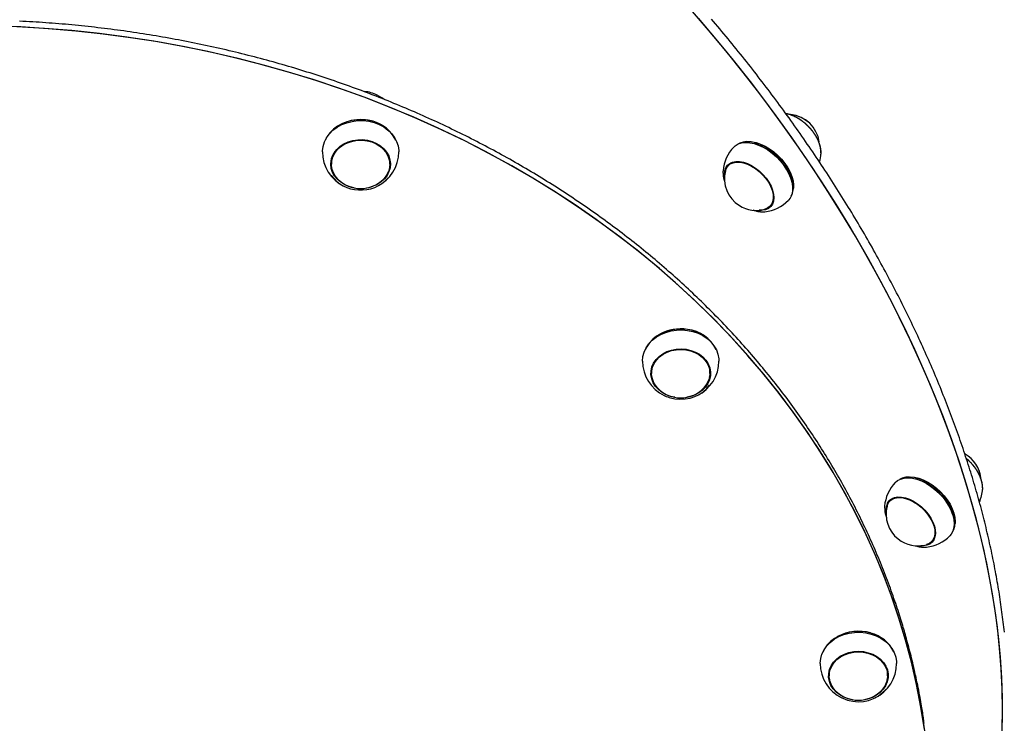
# Model space of a CAD drawing. Extents: x -5396 to 3723, y -2574 to 1923.
# Drawn here: x -4423 to -3985, y -392 to -79 of the extents above; entities that cross this region are included whole.
import ezdxf

# ---------------------------------------------------------------- set-up
doc = ezdxf.new("R2010")
doc.units = 0

msp = doc.modelspace()

# ---------------------------------------------------------------- linework, layer by layer
at = {"color": 7, "linetype": 'Continuous'}
for p, q in [((-4280.88, -125.55), (-4281.04, -125.64)), ((-4262.09, -125.64), (-4262.25, -125.55)), ((-4099.96, -133), (-4100.38, -133.05)), ((-4095.76, -133.98), (-4095.94, -133.93)), ((-4066.41, -138.07), (-4066.43, -138.49)), ((-4284.56, -141.54), (-4284.49, -140.41)), ((-4284.56, -141.54), (-4284.56, -142.97)), ((-4258.56, -142.97), (-4258.56, -141.54)), ((-4106.57, -142.44), (-4107.74, -143.64)), ((-4107.44, -143.16), (-4107.58, -143.48)), ((-4079.71, -149.73), (-4079.77, -149.55)), ((-4078.71, -154.14), (-4078.67, -153.72)), ((-4089.11, -161.78), (-4087.94, -160.58)), ((-4092.37, -164.22), (-4091.43, -164.17)), ((-4138.22, -218.74), (-4138.38, -218.83)), ((-4119.43, -218.83), (-4119.59, -218.74)), ((-4141.91, -234.73), (-4141.91, -236.17)), ((-4115.91, -236.17), (-4115.91, -234.73)), ((-4027.95, -282.36), (-4028.37, -282.41)), ((-4023.75, -283.34), (-4023.93, -283.29)), ((-3994.39, -287.05), (-3994.42, -287.86)), ((-4035.76, -293.04), (-4035.58, -292.68)), ((-4034.56, -291.8), (-4035.73, -293.01)), ((-4035.58, -292.68), (-4035.32, -292.26)), ((-4007.7, -299.09), (-4007.76, -298.91)), ((-4006.7, -303.5), (-4006.66, -303.09)), ((-4017.1, -311.14), (-4015.93, -309.94)), ((-4016.92, -310.99), (-4016.47, -310.75)), ((-4019.73, -313.56), (-4019.42, -313.54)), ((-4059.05, -353.4), (-4059.21, -353.5)), ((-4040.26, -353.5), (-4040.42, -353.4)), ((-4062.74, -369.4), (-4062.74, -370.83)), ((-4036.74, -370.83), (-4036.74, -369.4))]:
    msp.add_line(p, q, dxfattribs=at)
for points in [[(-3985.69, -394.65), (-3985.53, -385.83), (-3985.65, -376.88), (-3986.08, -367.79), (-3986.79, -358.58), (-3987.79, -349.26), (-3989.09, -339.83), (-3990.67, -330.3), (-3992.54, -320.68), (-3994.7, -310.97), (-3997.14, -301.19), (-3999.87, -291.35), (-4002.87, -281.44), (-4006.16, -271.48), (-4009.72, -261.47), (-4013.55, -251.44), (-4017.65, -241.37), (-4022.02, -231.28), (-4026.64, -221.19), (-4031.53, -211.09), (-4036.67, -200.99), (-4042.07, -190.91), (-4047.7, -180.86), (-4053.58, -170.83), (-4059.7, -160.84), (-4066.05, -150.9), (-4072.62, -141.01), (-4079.42, -131.19), (-4086.43, -121.43), (-4093.65, -111.76), (-4101.07, -102.17), (-4108.7, -92.67), (-4116.51, -83.28), (-4124.51, -74)], [(-3985.85, -398.39), (-3985.56, -389.63), (-3985.56, -380.73), (-3985.86, -371.7), (-3986.45, -362.54), (-3987.33, -353.27), (-3988.5, -343.88), (-3989.96, -334.4), (-3991.71, -324.81), (-3993.74, -315.14), (-3996.06, -305.39), (-3998.67, -295.57), (-4001.55, -285.69), (-4004.72, -275.75), (-4008.16, -265.77), (-4011.87, -255.74), (-4015.86, -245.69), (-4020.11, -235.61), (-4024.63, -225.51), (-4029.41, -215.42), (-4034.44, -205.32), (-4039.72, -195.23), (-4045.26, -185.16), (-4051.03, -175.12), (-4057.05, -165.12), (-4063.3, -155.15), (-4069.78, -145.24), (-4076.48, -135.39), (-4083.4, -125.6), (-4090.53, -115.89), (-4097.87, -106.27), (-4105.41, -96.73), (-4113.14, -87.29), (-4121.06, -77.96)], [(-3984.68, -351.41), (-3984.8, -350.3), (-3984.92, -349.19), (-3985.05, -348.07), (-3985.18, -346.96), (-3985.31, -345.85), (-3985.45, -344.73), (-3985.59, -343.61), (-3985.74, -342.49), (-3985.89, -341.37), (-3986.05, -340.25), (-3986.21, -339.12), (-3986.37, -338), (-3986.54, -336.87), (-3986.71, -335.74), (-3986.88, -334.61), (-3987.06, -333.48), (-3987.24, -332.35), (-3987.43, -331.22), (-3987.62, -330.08), (-3987.82, -328.95), (-3988.02, -327.81), (-3988.22, -326.67), (-3988.43, -325.53), (-3988.64, -324.39), (-3988.86, -323.25), (-3989.08, -322.1), (-3989.3, -320.96), (-3989.53, -319.81), (-3989.76, -318.67), (-3990, -317.52), (-3990.24, -316.37), (-3990.48, -315.22), (-3990.73, -314.07), (-3990.98, -312.92), (-3991.24, -311.76), (-3991.5, -310.61), (-3991.76, -309.45), (-3992.03, -308.29), (-3992.3, -307.14), (-3992.58, -305.98), (-3992.86, -304.82), (-3993.14, -303.66), (-3993.43, -302.49), (-3993.72, -301.33), (-3994.02, -300.17), (-3994.32, -299), (-3994.62, -297.84), (-3994.93, -296.67), (-3995.24, -295.5), (-3995.56, -294.33), (-3995.88, -293.16), (-3996.2, -291.99), (-3996.53, -290.82), (-3996.86, -289.65), (-3997.2, -288.48), (-3997.54, -287.3), (-3997.88, -286.13), (-3998.23, -284.95), (-3998.58, -283.78), (-3998.94, -282.6), (-3999.3, -281.42), (-3999.66, -280.25), (-4000.03, -279.07), (-4000.4, -277.89), (-4000.78, -276.71), (-4001.16, -275.53), (-4001.54, -274.34), (-4001.93, -273.16), (-4002.32, -271.98), (-4002.71, -270.8), (-4003.11, -269.61), (-4003.51, -268.43), (-4003.92, -267.24), (-4004.33, -266.06), (-4004.74, -264.87), (-4005.16, -263.68), (-4005.58, -262.49), (-4006.01, -261.31), (-4006.44, -260.12), (-4006.87, -258.93), (-4007.31, -257.74), (-4007.75, -256.55), (-4008.19, -255.36), (-4008.64, -254.17), (-4009.09, -252.98), (-4009.55, -251.78), (-4010.01, -250.59), (-4010.47, -249.4), (-4010.94, -248.21), (-4011.41, -247.01), (-4011.89, -245.82), (-4012.37, -244.63), (-4012.85, -243.43), (-4013.34, -242.24), (-4013.83, -241.04), (-4014.32, -239.85), (-4014.82, -238.65), (-4015.32, -237.46), (-4015.82, -236.26), (-4016.33, -235.07), (-4016.85, -233.87), (-4017.36, -232.67), (-4017.88, -231.48), (-4018.41, -230.28), (-4018.93, -229.08), (-4019.46, -227.89), (-4020, -226.69), (-4020.54, -225.49), (-4021.08, -224.29), (-4021.63, -223.1), (-4022.18, -221.9), (-4022.73, -220.7), (-4023.29, -219.5), (-4023.85, -218.31), (-4024.41, -217.11), (-4024.98, -215.91), (-4025.55, -214.71), (-4026.12, -213.52), (-4026.7, -212.32), (-4027.28, -211.12), (-4027.87, -209.92), (-4028.46, -208.73), (-4029.05, -207.53), (-4029.65, -206.33), (-4030.25, -205.14), (-4030.85, -203.94), (-4031.46, -202.74), (-4032.07, -201.55), (-4032.68, -200.35), (-4033.3, -199.15), (-4033.92, -197.96), (-4034.55, -196.76), (-4035.18, -195.57), (-4035.81, -194.37), (-4036.44, -193.18), (-4037.08, -191.98), (-4037.72, -190.79), (-4038.37, -189.59), (-4039.02, -188.4), (-4039.67, -187.2), (-4040.33, -186.01), (-4040.99, -184.82), (-4041.65, -183.63), (-4042.32, -182.43), (-4042.99, -181.24), (-4043.66, -180.05), (-4044.34, -178.86), (-4045.02, -177.67), (-4045.7, -176.48), (-4046.39, -175.29), (-4047.08, -174.1), (-4047.77, -172.91), (-4048.47, -171.72), (-4049.17, -170.54), (-4049.87, -169.35), (-4050.58, -168.16), (-4051.29, -166.98), (-4052, -165.79), (-4052.72, -164.61), (-4053.44, -163.42), (-4054.16, -162.24), (-4054.89, -161.06), (-4055.62, -159.87), (-4056.35, -158.69), (-4057.09, -157.51), (-4057.83, -156.33), (-4058.57, -155.15), (-4059.32, -153.97), (-4060.06, -152.79), (-4060.82, -151.62), (-4061.57, -150.44), (-4062.33, -149.26), (-4063.09, -148.09), (-4063.86, -146.91), (-4064.63, -145.74), (-4065.4, -144.57), (-4066.17, -143.39), (-4066.95, -142.22), (-4067.73, -141.05), (-4068.52, -139.88), (-4069.31, -138.71), (-4070.1, -137.55), (-4070.89, -136.38), (-4071.69, -135.21), (-4072.49, -134.05), (-4073.29, -132.88), (-4074.09, -131.72), (-4074.9, -130.56), (-4075.71, -129.4), (-4076.53, -128.24), (-4077.35, -127.08), (-4078.17, -125.92), (-4078.99, -124.76), (-4079.82, -123.61), (-4080.65, -122.45), (-4081.48, -121.3), (-4082.32, -120.15), (-4083.16, -118.99), (-4084, -117.84), (-4084.84, -116.69), (-4085.69, -115.55), (-4086.54, -114.4), (-4087.4, -113.25), (-4088.25, -112.11), (-4089.11, -110.96), (-4089.97, -109.82), (-4090.84, -108.68), (-4091.71, -107.54), (-4092.58, -106.4), (-4093.45, -105.26), (-4094.33, -104.13), (-4095.21, -102.99), (-4096.09, -101.86), (-4096.98, -100.73), (-4097.86, -99.59), (-4098.75, -98.46), (-4099.65, -97.34), (-4100.54, -96.21), (-4101.44, -95.08), (-4102.34, -93.96), (-4103.25, -92.84), (-4104.15, -91.71), (-4105.06, -90.59), (-4105.98, -89.48), (-4106.89, -88.36), (-4107.81, -87.24), (-4108.73, -86.13), (-4109.65, -85.02), (-4110.58, -83.9), (-4111.51, -82.79), (-4112.44, -81.69), (-4113.37, -80.58), (-4114.31, -79.47), (-4115.25, -78.37)], [(-4028.29, -356.38), (-4031.2, -346.56), (-4034.46, -336.82), (-4038.06, -327.15), (-4041.99, -317.57), (-4046.25, -308.09), (-4050.85, -298.71), (-4055.77, -289.44), (-4061.01, -280.29), (-4066.56, -271.26), (-4072.43, -262.37), (-4078.61, -253.63), (-4085.08, -245.03), (-4091.86, -236.58), (-4098.93, -228.3), (-4106.28, -220.18), (-4113.91, -212.24), (-4121.82, -204.48), (-4129.99, -196.91), (-4138.43, -189.54), (-4147.12, -182.36), (-4156.05, -175.39), (-4165.23, -168.64), (-4174.63, -162.1), (-4184.26, -155.78), (-4194.11, -149.69), (-4204.16, -143.83), (-4214.42, -138.21), (-4224.87, -132.84), (-4235.49, -127.71), (-4246.3, -122.83), (-4257.27, -118.2), (-4268.4, -113.84), (-4279.67, -109.73), (-4291.08, -105.89), (-4302.62, -102.32), (-4314.29, -99.02), (-4326.06, -96), (-4337.93, -93.25), (-4349.89, -90.78), (-4361.94, -88.59), (-4374.05, -86.69), (-4386.23, -85.06), (-4398.46, -83.73), (-4410.73, -82.68), (-4423.03, -81.92), (-4435.36, -81.44)], [(-4020.27, -394.79), (-4021.85, -384.77), (-4023.78, -374.78), (-4026.06, -364.85), (-4028.68, -354.98), (-4031.65, -345.17), (-4034.96, -335.43), (-4038.6, -325.77), (-4042.58, -316.21), (-4046.89, -306.74), (-4051.53, -297.37), (-4056.5, -288.12), (-4061.78, -278.99), (-4067.38, -269.99), (-4073.29, -261.12), (-4079.51, -252.39), (-4086.03, -243.81), (-4092.85, -235.39), (-4099.96, -227.13), (-4107.35, -219.04), (-4115.03, -211.12), (-4122.97, -203.39), (-4131.18, -195.85), (-4139.66, -188.5), (-4148.38, -181.35), (-4157.35, -174.41), (-4166.56, -167.69), (-4175.99, -161.18), (-4185.66, -154.89), (-4195.53, -148.84), (-4205.62, -143.01), (-4215.9, -137.43), (-4226.37, -132.09), (-4237.03, -126.99), (-4247.86, -122.15), (-4258.85, -117.56), (-4270, -113.23), (-4281.29, -109.17), (-4292.72, -105.37), (-4304.28, -101.83), (-4315.96, -98.57), (-4327.75, -95.59), (-4339.63, -92.88), (-4351.61, -90.45), (-4363.67, -88.3), (-4375.79, -86.44), (-4387.98, -84.86), (-4400.21, -83.56), (-4412.49, -82.55), (-4424.79, -81.83)], [(-4028.33, -354.2), (-4028.56, -353.4), (-4028.79, -352.6), (-4029.02, -351.79), (-4029.26, -350.97), (-4029.5, -350.14), (-4029.75, -349.29), (-4030, -348.43), (-4030.26, -347.56), (-4030.54, -346.65), (-4030.82, -345.73), (-4031.12, -344.79), (-4031.42, -343.82), (-4031.74, -342.83), (-4032.07, -341.82), (-4032.4, -340.78), (-4032.75, -339.73), (-4033.12, -338.65), (-4033.49, -337.56), (-4033.87, -336.45), (-4034.26, -335.32), (-4034.66, -334.19), (-4035.07, -333.05), (-4035.48, -331.9), (-4035.9, -330.75), (-4036.33, -329.61), (-4036.76, -328.46), (-4037.19, -327.32), (-4037.63, -326.17), (-4038.07, -325.03), (-4038.52, -323.89), (-4038.98, -322.75), (-4039.43, -321.61), (-4039.9, -320.47), (-4040.36, -319.34), (-4040.83, -318.2), (-4041.31, -317.07), (-4041.79, -315.94), (-4042.28, -314.81), (-4042.77, -313.68), (-4043.26, -312.55), (-4043.76, -311.42), (-4044.27, -310.3), (-4044.77, -309.17), (-4045.29, -308.05), (-4045.81, -306.93), (-4046.33, -305.81), (-4046.86, -304.69), (-4047.39, -303.58), (-4047.92, -302.46), (-4048.46, -301.35), (-4049.01, -300.23), (-4049.56, -299.12), (-4050.12, -298.02), (-4050.67, -296.91), (-4051.24, -295.8), (-4051.81, -294.7), (-4052.38, -293.59), (-4052.96, -292.49), (-4053.54, -291.39), (-4054.13, -290.3), (-4054.72, -289.2), (-4055.31, -288.1), (-4055.91, -287.01), (-4056.52, -285.92), (-4057.13, -284.83), (-4057.74, -283.74), (-4058.36, -282.66), (-4058.98, -281.57), (-4059.61, -280.49), (-4060.24, -279.41), (-4060.88, -278.33), (-4061.52, -277.25), (-4062.16, -276.17), (-4062.81, -275.1), (-4063.47, -274.03), (-4064.12, -272.96), (-4064.79, -271.89), (-4065.45, -270.82), (-4066.12, -269.76), (-4066.8, -268.69), (-4067.48, -267.63), (-4068.16, -266.57), (-4068.85, -265.52), (-4069.55, -264.46), (-4070.24, -263.41), (-4070.95, -262.35), (-4071.65, -261.31), (-4072.36, -260.26), (-4073.08, -259.21), (-4073.8, -258.17), (-4074.52, -257.13), (-4075.25, -256.09), (-4075.98, -255.05), (-4076.72, -254.01), (-4077.46, -252.98), (-4078.2, -251.95), (-4078.95, -250.92), (-4079.7, -249.89), (-4080.46, -248.87), (-4081.22, -247.84), (-4081.99, -246.82), (-4082.76, -245.8), (-4083.53, -244.79), (-4084.31, -243.77), (-4085.1, -242.76), (-4085.88, -241.75), (-4086.67, -240.74), (-4087.47, -239.73), (-4088.27, -238.73), (-4089.07, -237.73), (-4089.88, -236.73), (-4090.69, -235.73), (-4091.51, -234.74), (-4092.33, -233.75), (-4093.15, -232.76), (-4093.98, -231.77), (-4094.81, -230.78), (-4095.65, -229.8), (-4096.49, -228.82), (-4097.33, -227.84), (-4098.18, -226.86), (-4099.03, -225.89), (-4099.89, -224.92), (-4100.75, -223.95), (-4101.61, -222.98), (-4102.48, -222.02), (-4103.35, -221.06), (-4104.23, -220.1), (-4105.11, -219.14), (-4106, -218.18), (-4106.88, -217.23), (-4107.78, -216.28), (-4108.67, -215.34), (-4109.57, -214.39), (-4110.47, -213.45), (-4111.38, -212.51), (-4112.29, -211.57), (-4113.21, -210.64), (-4114.13, -209.71), (-4115.05, -208.78), (-4115.98, -207.85), (-4116.91, -206.92), (-4117.84, -206), (-4118.78, -205.08), (-4119.72, -204.17), (-4120.67, -203.25), (-4121.62, -202.34), (-4122.57, -201.43), (-4123.53, -200.53), (-4124.49, -199.62), (-4125.45, -198.72), (-4126.42, -197.82), (-4127.39, -196.93), (-4128.37, -196.04), (-4129.35, -195.15), (-4130.33, -194.26), (-4131.32, -193.38), (-4132.31, -192.49), (-4133.3, -191.61), (-4134.3, -190.74), (-4135.3, -189.87), (-4136.31, -188.99), (-4137.31, -188.13), (-4138.33, -187.26), (-4139.34, -186.4), (-4140.36, -185.54), (-4141.38, -184.68), (-4142.41, -183.83), (-4143.44, -182.98), (-4144.47, -182.13), (-4145.51, -181.29), (-4146.55, -180.44), (-4147.59, -179.6), (-4148.64, -178.77), (-4149.69, -177.93), (-4150.74, -177.1), (-4151.8, -176.28), (-4152.86, -175.45), (-4153.92, -174.63), (-4154.99, -173.81), (-4156.06, -172.99), (-4157.14, -172.18), (-4158.21, -171.37), (-4159.29, -170.57), (-4160.38, -169.76), (-4161.47, -168.96), (-4162.56, -168.16), (-4163.65, -167.37), (-4164.75, -166.58), (-4165.85, -165.79), (-4166.95, -165), (-4168.06, -164.22), (-4169.17, -163.44), (-4170.28, -162.66), (-4171.4, -161.89), (-4172.52, -161.12), (-4173.64, -160.35), (-4174.77, -159.59), (-4175.9, -158.83), (-4177.03, -158.07), (-4178.17, -157.32), (-4179.3, -156.56), (-4180.45, -155.82), (-4181.59, -155.07), (-4182.74, -154.33), (-4183.89, -153.59), (-4185.04, -152.85), (-4186.2, -152.12), (-4187.36, -151.39), (-4188.52, -150.67), (-4189.69, -149.94), (-4190.86, -149.23), (-4192.03, -148.51), (-4193.2, -147.8), (-4194.38, -147.09), (-4195.56, -146.38), (-4196.75, -145.68), (-4197.93, -144.98), (-4199.12, -144.28), (-4200.31, -143.59), (-4201.51, -142.9), (-4202.71, -142.21), (-4203.91, -141.53), (-4205.11, -140.85), (-4206.32, -140.17), (-4207.53, -139.5), (-4208.74, -138.83), (-4209.95, -138.16), (-4211.17, -137.5), (-4212.39, -136.84), (-4213.61, -136.18), (-4214.84, -135.53), (-4216.07, -134.88), (-4217.3, -134.24), (-4218.53, -133.59), (-4219.77, -132.95), (-4221, -132.32), (-4222.25, -131.69), (-4223.49, -131.06), (-4224.74, -130.43), (-4225.99, -129.81), (-4227.24, -129.19), (-4228.49, -128.58), (-4229.75, -127.96), (-4231.01, -127.36), (-4232.27, -126.75), (-4233.53, -126.15), (-4234.8, -125.55), (-4236.07, -124.96), (-4237.34, -124.37), (-4238.61, -123.78), (-4239.89, -123.2), (-4241.17, -122.62), (-4242.45, -122.04), (-4243.73, -121.47), (-4245.02, -120.9), (-4246.31, -120.33), (-4247.6, -119.77), (-4248.89, -119.21), (-4250.19, -118.66), (-4251.48, -118.11), (-4252.78, -117.56), (-4254.09, -117.02), (-4255.39, -116.48), (-4256.7, -115.94), (-4258.01, -115.41), (-4259.32, -114.88), (-4260.63, -114.35), (-4261.94, -113.83), (-4263.26, -113.31), (-4264.58, -112.8), (-4265.9, -112.28), (-4267.23, -111.78), (-4268.55, -111.27), (-4269.88, -110.77), (-4271.21, -110.28), (-4272.54, -109.78), (-4273.87, -109.29), (-4275.21, -108.81), (-4276.55, -108.33), (-4277.89, -107.85), (-4279.23, -107.38), (-4280.57, -106.9), (-4281.92, -106.44), (-4283.27, -105.97), (-4284.62, -105.52), (-4285.97, -105.06), (-4287.32, -104.61), (-4288.68, -104.16), (-4290.03, -103.72), (-4291.39, -103.28), (-4292.75, -102.84), (-4294.11, -102.41), (-4295.48, -101.98), (-4296.84, -101.55), (-4298.21, -101.13), (-4299.58, -100.71), (-4300.95, -100.3), (-4302.32, -99.89), (-4303.7, -99.48), (-4305.08, -99.08), (-4306.45, -98.68), (-4307.83, -98.28), (-4309.21, -97.89), (-4310.6, -97.51), (-4311.98, -97.12), (-4313.37, -96.74), (-4314.75, -96.37), (-4316.14, -96), (-4317.53, -95.63), (-4318.92, -95.26), (-4320.32, -94.9), (-4321.71, -94.55), (-4323.11, -94.19), (-4324.51, -93.85), (-4325.91, -93.5), (-4327.31, -93.16), (-4328.71, -92.82), (-4330.11, -92.49), (-4331.52, -92.16), (-4332.92, -91.84), (-4334.33, -91.51), (-4335.74, -91.2), (-4337.15, -90.88), (-4338.56, -90.57), (-4339.97, -90.27), (-4341.39, -89.97), (-4342.8, -89.67), (-4344.22, -89.37), (-4345.63, -89.08), (-4347.05, -88.8), (-4348.47, -88.52), (-4349.89, -88.24), (-4351.32, -87.96), (-4352.74, -87.69), (-4354.16, -87.43), (-4355.59, -87.16), (-4357.02, -86.91), (-4358.44, -86.65), (-4359.87, -86.4), (-4361.3, -86.15), (-4362.73, -85.91), (-4364.16, -85.67), (-4365.6, -85.44), (-4367.03, -85.21), (-4368.46, -84.98), (-4369.9, -84.76), (-4371.34, -84.54), (-4372.77, -84.32), (-4374.21, -84.11), (-4375.65, -83.91), (-4377.09, -83.7), (-4378.53, -83.5), (-4379.97, -83.31), (-4381.41, -83.12), (-4382.86, -82.93), (-4384.3, -82.75), (-4385.75, -82.57), (-4387.19, -82.4), (-4388.64, -82.23), (-4390.08, -82.06), (-4391.53, -81.9), (-4392.98, -81.74), (-4394.43, -81.58), (-4395.88, -81.43), (-4397.33, -81.29), (-4398.78, -81.14), (-4400.23, -81), (-4401.68, -80.87), (-4403.13, -80.74), (-4404.58, -80.61), (-4406.04, -80.49), (-4407.49, -80.37), (-4408.95, -80.26), (-4410.4, -80.15), (-4411.85, -80.04), (-4413.31, -79.94), (-4414.77, -79.84), (-4416.22, -79.75), (-4417.68, -79.66), (-4419.14, -79.57), (-4420.59, -79.49), (-4422.05, -79.41), (-4423.51, -79.33)], [(-4261.16, -114.1), (-4262.09, -113.43), (-4264.15, -112.25)], [(-4066.46, -136.77), (-4066.49, -136.56), (-4066.52, -136.35), (-4066.55, -136.14), (-4066.58, -135.93), (-4066.62, -135.71), (-4066.66, -135.5), (-4066.7, -135.28), (-4066.75, -135.07), (-4066.8, -134.85), (-4066.86, -134.63), (-4066.93, -134.41), (-4066.99, -134.19), (-4067.07, -133.97), (-4067.14, -133.75), (-4067.22, -133.53), (-4067.31, -133.3), (-4067.4, -133.08), (-4067.49, -132.85), (-4067.58, -132.63), (-4067.68, -132.4), (-4067.79, -132.18), (-4067.89, -131.95), (-4068, -131.73), (-4068.12, -131.5), (-4068.23, -131.28), (-4068.36, -131.06), (-4068.48, -130.83), (-4068.61, -130.61), (-4068.74, -130.39), (-4068.88, -130.17), (-4069.02, -129.95), (-4069.16, -129.73), (-4069.3, -129.51), (-4069.45, -129.29), (-4069.6, -129.08), (-4069.76, -128.86), (-4069.91, -128.65), (-4070.08, -128.44), (-4070.24, -128.23), (-4070.4, -128.02), (-4070.57, -127.81), (-4070.74, -127.6), (-4070.92, -127.4), (-4071.1, -127.2), (-4071.28, -127), (-4071.46, -126.8), (-4071.64, -126.6), (-4071.83, -126.4), (-4072.02, -126.21), (-4072.21, -126.02), (-4072.4, -125.83), (-4072.6, -125.64), (-4072.8, -125.46), (-4073, -125.28), (-4073.2, -125.1), (-4073.4, -124.92), (-4073.61, -124.75), (-4073.81, -124.58), (-4074.02, -124.41), (-4074.23, -124.24), (-4074.44, -124.08), (-4074.66, -123.91), (-4074.87, -123.76), (-4075.09, -123.6), (-4075.31, -123.45), (-4075.52, -123.3), (-4075.74, -123.15), (-4075.96, -123.01), (-4076.19, -122.87), (-4076.41, -122.73), (-4076.63, -122.6), (-4076.86, -122.47), (-4077.08, -122.34), (-4077.31, -122.22), (-4077.54, -122.1), (-4077.76, -121.98), (-4077.99, -121.87), (-4078.21, -121.76), (-4078.44, -121.66), (-4078.66, -121.56), (-4078.89, -121.46), (-4079.11, -121.37), (-4079.33, -121.28), (-4079.55, -121.19), (-4079.77, -121.11), (-4079.99, -121.04), (-4080.2, -120.96), (-4080.42, -120.9), (-4080.63, -120.84), (-4080.84, -120.78), (-4081.05, -120.73), (-4081.26, -120.68), (-4081.47, -120.63), (-4081.68, -120.59), (-4081.88, -120.55), (-4082.09, -120.5)], [(-4066.44, -138.02), (-4066.43, -137.9), (-4066.42, -137.79), (-4066.42, -137.67), (-4066.41, -137.55), (-4066.41, -137.42), (-4066.41, -137.29), (-4066.41, -137.16), (-4066.42, -137.02), (-4066.43, -136.87), (-4066.44, -136.72), (-4066.46, -136.56), (-4066.49, -136.39), (-4066.51, -136.22), (-4066.54, -136.05), (-4066.57, -135.88), (-4066.61, -135.7), (-4066.65, -135.51), (-4066.69, -135.33), (-4066.73, -135.15), (-4066.78, -134.96), (-4066.83, -134.77), (-4066.88, -134.58), (-4066.94, -134.39), (-4067, -134.2), (-4067.06, -134.01), (-4067.12, -133.82), (-4067.19, -133.63), (-4067.26, -133.44), (-4067.33, -133.25), (-4067.41, -133.06), (-4067.48, -132.87), (-4067.56, -132.67), (-4067.65, -132.48), (-4067.73, -132.29), (-4067.82, -132.1), (-4067.91, -131.9), (-4068.01, -131.71), (-4068.11, -131.51), (-4068.22, -131.31), (-4068.33, -131.11), (-4068.44, -130.9), (-4068.56, -130.69), (-4068.69, -130.47), (-4068.82, -130.26), (-4068.96, -130.04), (-4069.1, -129.82), (-4069.24, -129.6), (-4069.39, -129.39), (-4069.54, -129.17), (-4069.69, -128.95), (-4069.85, -128.74), (-4070.01, -128.53), (-4070.17, -128.32), (-4070.33, -128.11), (-4070.5, -127.9), (-4070.67, -127.69), (-4070.84, -127.49), (-4071.02, -127.28), (-4071.2, -127.08), (-4071.38, -126.88), (-4071.56, -126.68), (-4071.75, -126.49), (-4071.94, -126.29), (-4072.13, -126.1), (-4072.32, -125.91), (-4072.51, -125.72), (-4072.71, -125.54), (-4072.91, -125.36), (-4073.11, -125.17), (-4073.31, -125), (-4073.52, -124.82), (-4073.72, -124.65), (-4073.93, -124.48), (-4074.14, -124.31), (-4074.35, -124.15), (-4074.57, -123.98), (-4074.78, -123.82), (-4075, -123.67), (-4075.21, -123.51), (-4075.43, -123.36), (-4075.65, -123.21), (-4075.87, -123.07), (-4076.09, -122.93), (-4076.31, -122.79), (-4076.54, -122.66), (-4076.76, -122.52), (-4076.99, -122.4), (-4077.21, -122.27), (-4077.44, -122.15), (-4077.67, -122.03), (-4077.89, -121.92), (-4078.12, -121.81), (-4078.34, -121.7), (-4078.56, -121.6), (-4078.79, -121.5), (-4079, -121.41), (-4079.22, -121.32), (-4079.43, -121.24), (-4079.64, -121.16), (-4079.85, -121.08), (-4080.05, -121.01), (-4080.25, -120.95), (-4080.44, -120.88), (-4080.64, -120.83), (-4080.82, -120.78), (-4081.01, -120.73), (-4081.19, -120.69), (-4081.37, -120.65), (-4081.55, -120.62), (-4081.73, -120.58), (-4081.9, -120.55), (-4082.08, -120.52)], [(-4288.56, -137.53), (-4288.56, -137.1), (-4288.3, -135.08), (-4287.69, -133.11), (-4286.73, -131.23), (-4285.45, -129.49), (-4283.87, -127.92), (-4282.03, -126.55), (-4279.97, -125.42), (-4277.73, -124.55), (-4275.36, -123.95), (-4272.91, -123.64), (-4270.42, -123.63)], [(-4270.44, -123.26), (-4272.89, -123.27), (-4275.3, -123.58), (-4277.64, -124.17), (-4279.85, -125.03), (-4281.88, -126.14), (-4283.69, -127.49), (-4285.24, -129.03), (-4286.51, -130.75), (-4287.32, -132.3)], [(-4270.42, -123.63), (-4267.97, -123.91), (-4265.59, -124.49), (-4263.33, -125.34), (-4261.25, -126.45), (-4259.4, -127.8), (-4257.8, -129.35), (-4256.49, -131.08), (-4255.51, -132.95), (-4254.87, -134.91), (-4254.58, -136.93), (-4254.56, -137.53)], [(-4274.26, -153.64), (-4274.63, -153.58), (-4276.72, -153.02), (-4278.66, -152.19), (-4280.42, -151.1), (-4281.93, -149.8), (-4283.16, -148.31), (-4284.07, -146.67), (-4284.65, -144.93), (-4284.86, -143.14), (-4284.72, -141.35), (-4284.21, -139.6), (-4283.36, -137.94), (-4282.19, -136.42), (-4280.72, -135.07), (-4279.01, -133.95), (-4277.1, -133.07), (-4275.03, -132.46), (-4272.87, -132.13), (-4270.67, -132.1)], [(-4281.71, -149.63), (-4282.87, -148.23), (-4283.77, -146.64), (-4284.34, -144.94), (-4284.56, -143.19), (-4284.43, -141.43), (-4283.94, -139.72), (-4283.12, -138.1), (-4281.98, -136.61), (-4280.56, -135.29), (-4278.89, -134.18), (-4277.03, -133.31), (-4275.01, -132.71), (-4272.9, -132.38), (-4270.75, -132.35), (-4268.63, -132.6), (-4266.58, -133.14), (-4264.68, -133.94), (-4262.96, -134.99), (-4261.47, -136.26), (-4260.26, -137.72), (-4259.36, -139.31), (-4258.79, -141.01), (-4258.57, -142.76), (-4258.7, -144.51), (-4259.19, -146.23), (-4260.01, -147.85), (-4261.14, -149.34), (-4261.42, -149.63)], [(-4270.67, -132.1), (-4268.5, -132.37), (-4266.41, -132.93), (-4264.46, -133.76), (-4262.71, -134.84), (-4261.2, -136.15), (-4259.97, -137.64), (-4259.05, -139.28), (-4258.48, -141.01), (-4258.27, -142.8), (-4258.41, -144.6), (-4258.92, -146.35), (-4259.77, -148.01), (-4260.94, -149.53), (-4262.4, -150.87), (-4264.12, -152), (-4266.03, -152.88), (-4268.1, -153.49), (-4268.87, -153.64)], [(-4105.29, -135.4), (-4104.6, -134.78), (-4103.28, -134.02), (-4101.76, -133.53), (-4100.04, -133.34), (-4098.18, -133.45), (-4096.21, -133.85), (-4094.18, -134.53), (-4092.12, -135.49), (-4090.09, -136.7), (-4088.11, -138.13), (-4086.25, -139.76), (-4084.53, -141.54), (-4082.99, -143.45), (-4081.67, -145.44), (-4080.6, -147.47), (-4079.79, -149.49), (-4079.26, -151.47), (-4079.03, -153.36), (-4079.1, -155.11), (-4079.47, -156.7), (-4080.13, -158.09), (-4080.93, -159.11)], [(-4079.65, -157.18), (-4079.11, -155.99), (-4078.75, -154.42), (-4078.68, -152.69), (-4078.9, -150.83), (-4079.42, -148.89), (-4080.22, -146.89), (-4081.28, -144.9), (-4082.58, -142.93), (-4084.1, -141.05), (-4085.79, -139.29), (-4087.63, -137.69), (-4089.57, -136.28), (-4091.58, -135.09), (-4093.6, -134.15), (-4095.61, -133.47), (-4097.55, -133.08), (-4099.38, -132.97), (-4101.07, -133.16), (-4102.58, -133.64), (-4103.39, -134.07)], [(-4099.96, -133), (-4098.98, -132.92), (-4097.18, -133.03), (-4095.28, -133.41), (-4093.31, -134.08), (-4091.31, -135), (-4089.34, -136.17), (-4087.43, -137.56), (-4085.63, -139.13), (-4083.96, -140.86), (-4082.47, -142.71), (-4081.2, -144.64), (-4080.15, -146.6), (-4079.37, -148.56), (-4078.86, -150.48), (-4078.64, -152.3), (-4078.67, -153.72)], [(-4066.45, -136.89), (-4066.41, -138.27), (-4066.43, -138.49)], [(-4284.4, -144.65), (-4284.65, -143.76), (-4284.84, -142.39)], [(-4258.28, -142.39), (-4258.41, -143.43), (-4258.73, -144.65)], [(-4258.64, -140.41), (-4258.57, -141.32), (-4258.56, -141.54)], [(-4109.27, -145.93), (-4108.8, -144.62), (-4108.04, -143.53), (-4107.03, -142.69), (-4105.77, -142.13), (-4104.32, -141.85), (-4102.71, -141.87), (-4100.97, -142.19), (-4099.17, -142.79), (-4097.35, -143.67), (-4095.56, -144.79), (-4093.85, -146.13), (-4092.26, -147.64), (-4090.84, -149.3), (-4089.63, -151.05), (-4088.65, -152.84), (-4087.94, -154.63), (-4087.52, -156.37), (-4087.4, -158.01), (-4087.58, -159.5), (-4088.05, -160.81), (-4088.8, -161.9), (-4089.82, -162.73), (-4091.08, -163.3), (-4092.53, -163.57), (-4093.91, -163.57)], [(-4109, -145.96), (-4108.57, -144.8), (-4107.83, -143.74), (-4106.83, -142.92), (-4105.61, -142.37), (-4104.19, -142.1), (-4102.61, -142.12), (-4100.92, -142.43), (-4099.16, -143.02), (-4097.38, -143.87), (-4095.63, -144.97), (-4093.95, -146.27), (-4092.4, -147.76), (-4091.01, -149.37), (-4089.82, -151.08), (-4088.87, -152.84), (-4088.18, -154.59), (-4087.77, -156.28), (-4087.65, -157.89), (-4087.82, -159.35), (-4088.28, -160.63), (-4089.02, -161.69), (-4090.02, -162.51), (-4091.24, -163.06), (-4091.39, -163.1)], [(-4107.77, -143.68), (-4107.66, -143.45), (-4107.33, -142.9)], [(-4110.07, -146.03), (-4110.09, -146.42), (-4110.08, -146.98)], [(-4110.07, -147.06), (-4110.05, -147.25), (-4110.04, -147.43), (-4110.03, -147.61), (-4110.02, -147.8), (-4110, -147.98), (-4109.99, -148.15), (-4109.97, -148.33), (-4109.95, -148.5), (-4109.92, -148.67), (-4109.89, -148.83), (-4109.87, -148.99), (-4109.83, -149.15), (-4109.8, -149.3), (-4109.77, -149.45), (-4109.73, -149.59), (-4109.69, -149.73), (-4109.65, -149.87), (-4109.61, -150), (-4109.56, -150.13), (-4109.52, -150.25), (-4109.47, -150.37), (-4109.43, -150.49), (-4109.38, -150.61), (-4109.34, -150.73)], [(-4109.4, -148.49), (-4109.45, -147.42), (-4109.27, -145.93)], [(-4088.37, -161.36), (-4088.68, -161.56), (-4089.14, -161.81)], [(-4088.96, -161.63), (-4088.94, -161.63), (-4088.92, -161.62), (-4088.9, -161.62), (-4088.89, -161.61), (-4088.87, -161.61), (-4088.85, -161.61), (-4088.83, -161.6), (-4088.82, -161.6), (-4088.81, -161.59), (-4088.79, -161.59), (-4088.78, -161.58), (-4088.77, -161.58), (-4088.76, -161.57), (-4088.75, -161.57), (-4088.75, -161.56), (-4088.74, -161.56)], [(-4096.73, -163.38), (-4096.52, -163.45), (-4096.32, -163.52), (-4096.11, -163.59), (-4095.91, -163.65), (-4095.71, -163.72), (-4095.51, -163.78), (-4095.31, -163.83), (-4095.12, -163.89), (-4094.93, -163.93), (-4094.74, -163.98), (-4094.55, -164.02), (-4094.37, -164.05), (-4094.2, -164.08), (-4094.02, -164.11), (-4093.85, -164.13), (-4093.69, -164.15), (-4093.53, -164.16), (-4093.37, -164.17), (-4093.21, -164.18), (-4093.06, -164.18), (-4092.91, -164.18), (-4092.76, -164.18), (-4092.61, -164.18), (-4092.46, -164.18)], [(-4145.91, -230.72), (-4145.73, -228.71), (-4145.19, -226.73), (-4144.31, -224.83), (-4143.1, -223.05), (-4141.59, -221.44), (-4139.8, -220.03), (-4137.79, -218.84), (-4135.58, -217.91), (-4133.23, -217.25), (-4130.79, -216.88), (-4128.31, -216.8), (-4125.85, -217.02)], [(-4125.89, -216.65), (-4128.32, -216.43), (-4130.76, -216.51), (-4133.17, -216.87), (-4135.48, -217.52), (-4137.65, -218.44), (-4139.64, -219.61), (-4141.4, -221), (-4142.89, -222.59), (-4144.08, -224.34), (-4144.66, -225.49)], [(-4125.85, -217.02), (-4123.44, -217.53), (-4121.16, -218.32), (-4119.04, -219.38), (-4117.13, -220.68), (-4115.47, -222.19), (-4114.09, -223.88), (-4113.04, -225.72), (-4112.32, -227.67), (-4111.95, -229.68), (-4111.91, -230.72)], [(-4131.6, -246.83), (-4133.42, -246.41), (-4135.42, -245.67), (-4137.24, -244.66), (-4138.83, -243.42), (-4140.15, -241.98), (-4141.17, -240.39), (-4141.85, -238.67), (-4142.18, -236.9), (-4142.14, -235.1), (-4141.75, -233.33), (-4141, -231.63), (-4139.92, -230.07), (-4138.55, -228.66), (-4136.91, -227.46), (-4135.05, -226.5), (-4133.03, -225.81), (-4130.89, -225.39), (-4128.7, -225.27), (-4126.51, -225.45)], [(-4139.05, -242.82), (-4139.87, -241.89), (-4140.87, -240.34), (-4141.54, -238.67), (-4141.87, -236.93), (-4141.85, -235.17), (-4141.47, -233.44), (-4140.75, -231.78), (-4139.71, -230.24), (-4138.37, -228.87), (-4136.78, -227.69), (-4134.97, -226.75), (-4132.99, -226.06), (-4130.9, -225.64), (-4128.76, -225.52), (-4126.63, -225.68), (-4124.55, -226.13), (-4122.59, -226.86), (-4120.81, -227.83), (-4119.25, -229.04), (-4117.95, -230.44), (-4116.94, -232), (-4116.27, -233.66), (-4115.94, -235.4), (-4115.96, -237.16), (-4116.34, -238.89), (-4117.06, -240.55), (-4118.1, -242.09), (-4118.76, -242.82)], [(-4126.51, -225.45), (-4124.39, -225.92), (-4122.39, -226.67), (-4120.57, -227.67), (-4118.98, -228.91), (-4117.66, -230.35), (-4116.64, -231.95), (-4115.96, -233.66), (-4115.64, -235.44), (-4115.67, -237.24), (-4116.06, -239.01), (-4116.81, -240.7), (-4117.89, -242.27), (-4119.26, -243.67), (-4120.9, -244.87), (-4122.76, -245.83), (-4124.78, -246.52), (-4126.21, -246.83)], [(-4141.91, -234.73), (-4141.85, -233.74), (-4141.83, -233.6)], [(-4115.98, -233.6), (-4115.94, -233.97), (-4115.91, -234.73)], [(-4131.53, -247.48), (-4129.25, -247.67), (-4126.97, -247.57), (-4124.74, -247.18), (-4122.61, -246.5), (-4120.63, -245.56), (-4118.86, -244.38), (-4117.33, -242.99), (-4116.09, -241.42), (-4116.07, -241.38)], [(-3994.41, -287.2), (-3994.42, -287.02), (-3994.42, -286.84), (-3994.42, -286.66), (-3994.43, -286.48), (-3994.44, -286.3), (-3994.45, -286.11), (-3994.47, -285.92), (-3994.49, -285.73), (-3994.51, -285.54), (-3994.55, -285.34), (-3994.58, -285.14), (-3994.62, -284.94), (-3994.67, -284.73), (-3994.71, -284.53), (-3994.77, -284.31), (-3994.82, -284.1), (-3994.89, -283.88), (-3994.95, -283.67), (-3995.02, -283.45), (-3995.09, -283.22), (-3995.17, -283), (-3995.25, -282.78), (-3995.34, -282.55), (-3995.43, -282.33), (-3995.52, -282.1), (-3995.62, -281.88), (-3995.72, -281.65), (-3995.83, -281.43), (-3995.94, -281.2), (-3996.05, -280.98), (-3996.17, -280.75), (-3996.29, -280.53), (-3996.41, -280.31), (-3996.54, -280.08), (-3996.67, -279.86), (-3996.8, -279.64), (-3996.94, -279.42), (-3997.08, -279.2), (-3997.22, -278.98), (-3997.37, -278.76), (-3997.52, -278.55), (-3997.67, -278.33), (-3997.83, -278.12), (-3997.99, -277.91), (-3998.15, -277.69), (-3998.31, -277.48), (-3998.48, -277.28), (-3998.65, -277.07), (-3998.82, -276.87), (-3998.99, -276.66), (-3999.17, -276.46), (-3999.35, -276.26), (-3999.53, -276.07), (-3999.71, -275.87), (-3999.9, -275.68), (-4000.09, -275.49), (-4000.28, -275.31), (-4000.47, -275.13), (-4000.66, -274.95), (-4000.86, -274.77), (-4001.06, -274.59), (-4001.26, -274.41), (-4001.45, -274.24), (-4001.65, -274.06)], [(-3994.42, -286.99), (-3994.41, -286.89), (-3994.41, -286.79), (-3994.41, -286.69), (-3994.41, -286.58), (-3994.41, -286.47), (-3994.41, -286.36), (-3994.42, -286.24), (-3994.43, -286.11), (-3994.44, -285.98), (-3994.46, -285.84), (-3994.48, -285.69), (-3994.51, -285.53), (-3994.53, -285.37), (-3994.57, -285.19), (-3994.61, -285.01), (-3994.65, -284.82), (-3994.69, -284.63), (-3994.74, -284.43), (-3994.8, -284.22), (-3994.85, -284.01), (-3994.92, -283.79), (-3994.98, -283.57), (-3995.05, -283.35), (-3995.13, -283.12), (-3995.21, -282.9), (-3995.29, -282.67), (-3995.38, -282.45), (-3995.47, -282.22), (-3995.57, -282), (-3995.67, -281.77), (-3995.77, -281.55), (-3995.88, -281.32), (-3995.99, -281.1), (-3996.1, -280.87), (-3996.22, -280.65), (-3996.34, -280.43), (-3996.47, -280.2), (-3996.6, -279.98), (-3996.73, -279.76), (-3996.86, -279.54), (-3997, -279.32), (-3997.14, -279.1), (-3997.29, -278.88), (-3997.44, -278.66), (-3997.59, -278.45), (-3997.74, -278.23), (-3997.9, -278.02), (-3998.06, -277.81), (-3998.22, -277.6), (-3998.39, -277.39), (-3998.56, -277.18), (-3998.72, -276.98), (-3998.89, -276.78), (-3999.06, -276.59), (-3999.23, -276.4), (-3999.39, -276.22), (-3999.55, -276.04), (-3999.71, -275.87), (-3999.87, -275.7), (-4000.02, -275.55), (-4000.17, -275.39), (-4000.32, -275.25), (-4000.46, -275.11), (-4000.6, -274.98), (-4000.74, -274.86), (-4000.87, -274.74), (-4001.01, -274.62), (-4001.13, -274.51), (-4001.26, -274.41), (-4001.39, -274.3), (-4001.52, -274.2), (-4001.64, -274.1)], [(-4033.28, -284.76), (-4032.28, -283.93), (-4030.91, -283.23), (-4029.33, -282.82), (-4027.58, -282.7), (-4025.69, -282.88), (-4023.7, -283.36), (-4021.65, -284.11), (-4019.6, -285.13), (-4017.57, -286.4), (-4015.62, -287.88), (-4013.79, -289.55), (-4012.12, -291.37), (-4010.63, -293.31), (-4009.37, -295.31), (-4008.36, -297.34), (-4007.62, -299.36), (-4007.16, -301.31), (-4007.01, -303.17), (-4007.15, -304.89), (-4007.59, -306.43), (-4008.32, -307.76), (-4008.92, -308.48)], [(-4007.64, -306.54), (-4007.23, -305.71), (-4006.8, -304.19), (-4006.66, -302.5), (-4006.81, -300.67), (-4007.26, -298.74), (-4007.98, -296.76), (-4008.98, -294.76), (-4010.23, -292.78), (-4011.69, -290.88), (-4013.34, -289.08), (-4015.15, -287.44), (-4017.07, -285.98), (-4019.06, -284.73), (-4021.09, -283.72), (-4023.1, -282.98), (-4025.06, -282.51), (-4026.92, -282.34), (-4028.65, -282.45), (-4030.21, -282.86), (-4031.38, -283.43)], [(-4027.95, -282.36), (-4026.54, -282.28), (-4024.7, -282.46), (-4022.78, -282.92), (-4020.8, -283.65), (-4018.81, -284.64), (-4016.85, -285.86), (-4014.96, -287.3), (-4013.18, -288.92), (-4011.56, -290.68), (-4010.12, -292.55), (-4008.9, -294.49), (-4007.92, -296.46), (-4007.2, -298.41), (-4006.77, -300.3), (-4006.62, -302.1), (-4006.66, -303.09)], [(-3994.39, -287.26), (-3994.4, -287.54), (-3994.42, -287.86)], [(-4036.72, -293.86), (-4035.94, -292.79), (-4034.89, -291.98), (-4033.62, -291.45), (-4032.15, -291.2), (-4030.52, -291.26), (-4028.78, -291.6), (-4026.97, -292.24), (-4025.15, -293.14), (-4023.37, -294.28), (-4021.66, -295.64), (-4020.09, -297.17), (-4018.69, -298.84), (-4017.5, -300.59), (-4016.55, -302.39), (-4015.88, -304.18), (-4015.49, -305.91), (-4015.39, -307.53), (-4015.6, -309.01), (-4016.1, -310.3), (-4016.89, -311.36), (-4017.93, -312.17), (-4019.21, -312.7), (-4020.68, -312.95), (-4021.9, -312.94)], [(-4036.49, -294.04), (-4035.72, -293), (-4034.7, -292.21), (-4033.46, -291.69), (-4032.02, -291.45), (-4030.43, -291.5), (-4028.72, -291.84), (-4026.96, -292.46), (-4025.18, -293.34), (-4023.44, -294.46), (-4021.77, -295.79), (-4020.23, -297.28), (-4018.87, -298.91), (-4017.7, -300.63), (-4016.78, -302.38), (-4016.11, -304.13), (-4015.73, -305.82), (-4015.64, -307.41), (-4015.85, -308.85), (-4016.34, -310.11), (-4017.1, -311.15), (-4018.12, -311.94), (-4019.37, -312.46), (-4019.38, -312.47)], [(-4035.48, -292.57), (-4035.49, -292.59), (-4035.5, -292.61), (-4035.51, -292.63), (-4035.52, -292.64), (-4035.53, -292.66), (-4035.54, -292.68), (-4035.54, -292.7), (-4035.55, -292.72), (-4035.56, -292.74), (-4035.56, -292.76), (-4035.57, -292.77), (-4035.58, -292.79), (-4035.58, -292.81), (-4035.58, -292.83), (-4035.59, -292.85), (-4035.59, -292.87)], [(-4038.06, -295.39), (-4038.06, -295.52), (-4038.01, -297.16)], [(-4038, -297.29), (-4037.97, -297.5), (-4037.94, -297.71), (-4037.91, -297.92), (-4037.87, -298.13), (-4037.83, -298.34), (-4037.79, -298.56), (-4037.74, -298.77), (-4037.69, -298.98), (-4037.63, -299.2), (-4037.57, -299.41), (-4037.5, -299.63), (-4037.43, -299.85), (-4037.35, -300.06), (-4037.28, -300.28), (-4037.2, -300.5), (-4037.12, -300.72)], [(-4036.99, -295.32), (-4036.98, -295.3), (-4036.49, -294.04)], [(-4016.36, -310.72), (-4016.79, -311), (-4017.09, -311.16)], [(-4024.21, -312.91), (-4024.1, -312.95), (-4023.99, -313), (-4023.87, -313.04), (-4023.75, -313.08), (-4023.63, -313.12), (-4023.5, -313.16), (-4023.37, -313.19), (-4023.23, -313.23), (-4023.09, -313.26), (-4022.94, -313.3), (-4022.78, -313.33), (-4022.62, -313.36), (-4022.46, -313.39), (-4022.3, -313.42), (-4022.13, -313.44), (-4021.96, -313.47), (-4021.79, -313.49), (-4021.62, -313.51), (-4021.46, -313.53), (-4021.3, -313.55), (-4021.14, -313.57), (-4020.98, -313.58), (-4020.84, -313.59), (-4020.7, -313.59), (-4020.56, -313.6), (-4020.44, -313.59), (-4020.32, -313.59), (-4020.2, -313.58), (-4020.09, -313.57), (-4019.98, -313.56), (-4019.88, -313.55), (-4019.77, -313.53)], [(-4066.74, -365.38), (-4066.73, -365.25), (-4066.53, -363.22), (-4065.97, -361.24), (-4065.06, -359.35), (-4063.82, -357.58), (-4062.28, -355.99), (-4060.48, -354.59), (-4058.45, -353.43), (-4056.23, -352.51), (-4053.87, -351.88), (-4051.43, -351.53), (-4048.95, -351.47), (-4046.48, -351.72), (-4044.09, -352.25)], [(-4044.17, -351.87), (-4046.53, -351.34), (-4048.96, -351.1), (-4051.4, -351.16), (-4053.81, -351.5), (-4056.13, -352.13), (-4058.32, -353.03), (-4060.32, -354.18), (-4062.1, -355.55), (-4063.61, -357.13), (-4064.83, -358.86), (-4065.5, -360.16)], [(-4044.27, -351.8), (-4042.06, -352.59), (-4040.42, -353.4)], [(-4044.09, -352.25), (-4041.81, -353.06), (-4039.71, -354.14), (-4037.82, -355.45), (-4036.18, -356.98), (-4034.83, -358.69), (-4033.8, -360.54), (-4033.11, -362.49), (-4032.77, -364.5), (-4032.74, -365.38)], [(-4020.44, -391.92), (-4020.52, -391.31), (-4020.6, -390.69), (-4020.68, -390.07), (-4020.77, -389.43), (-4020.87, -388.77), (-4020.97, -388.09), (-4021.07, -387.39), (-4021.19, -386.65), (-4021.31, -385.88), (-4021.45, -385.07), (-4021.59, -384.22), (-4021.74, -383.34), (-4021.91, -382.43), (-4022.08, -381.48), (-4022.26, -380.49), (-4022.46, -379.47), (-4022.66, -378.41), (-4022.87, -377.32), (-4023.09, -376.21), (-4023.32, -375.09), (-4023.55, -373.95), (-4023.79, -372.81), (-4024.03, -371.67), (-4024.27, -370.54), (-4024.52, -369.42), (-4024.76, -368.31), (-4025.01, -367.22), (-4025.26, -366.15), (-4025.51, -365.09), (-4025.77, -364.04), (-4026.02, -363.01), (-4026.27, -361.99), (-4026.53, -360.98), (-4026.79, -359.99), (-4027.04, -359.01), (-4027.3, -358.04), (-4027.56, -357.07), (-4027.82, -356.11), (-4028.08, -355.16), (-4028.33, -354.2)], [(-4052.43, -381.5), (-4054.15, -381.11), (-4056.16, -380.37), (-4057.99, -379.38), (-4059.59, -378.15), (-4060.93, -376.72), (-4061.96, -375.13), (-4062.65, -373.42), (-4063, -371.64), (-4062.98, -369.85), (-4062.6, -368.07), (-4061.87, -366.38), (-4060.81, -364.8), (-4059.45, -363.39), (-4057.82, -362.18), (-4055.97, -361.21), (-4053.95, -360.5), (-4051.82, -360.07), (-4049.63, -359.94), (-4047.44, -360.1), (-4045.32, -360.56)], [(-4059.88, -377.49), (-4060.64, -376.63), (-4061.66, -375.08), (-4062.35, -373.41), (-4062.69, -371.68), (-4062.69, -369.92), (-4062.33, -368.18), (-4061.62, -366.52), (-4060.6, -364.98), (-4059.27, -363.59), (-4057.69, -362.41), (-4055.89, -361.45), (-4053.92, -360.75), (-4051.83, -360.32), (-4049.69, -360.18), (-4047.55, -360.33), (-4045.47, -360.77), (-4043.51, -361.48), (-4041.72, -362.45), (-4040.14, -363.65), (-4038.83, -365.04), (-4037.81, -366.59), (-4037.12, -368.25), (-4036.78, -369.99), (-4036.78, -371.75), (-4037.14, -373.48), (-4037.85, -375.14), (-4038.88, -376.69), (-4039.59, -377.49)], [(-4045.32, -360.56), (-4043.31, -361.29), (-4041.48, -362.29), (-4039.88, -363.52), (-4038.54, -364.95), (-4037.51, -366.54), (-4036.82, -368.24), (-4036.47, -370.02), (-4036.49, -371.82), (-4036.87, -373.59), (-4037.6, -375.29), (-4038.66, -376.86), (-4040.02, -378.27), (-4041.65, -379.48), (-4043.5, -380.46), (-4045.52, -381.16), (-4047.04, -381.5)], [(-4062.74, -369.4), (-4062.69, -368.48), (-4062.66, -368.27)], [(-4036.81, -368.27), (-4036.78, -368.55), (-4036.74, -369.4)]]:
    msp.add_lwpolyline(points, dxfattribs=at)
for centre, radius, start, end in [((-4271.4, -127.34), 16.75, 64.337, 84.8261), ((-4081.25, -135.07), 14.19, 7.8198, 84.7055), ((-4081.25, -135.07), 14.19, 7.8132, 84.6558), ((-4271.64, -142.36), 19.19, 86.4875, 118.7873), ((-4271.39, -142.06), 18.87, 61.0501, 87.1918), ((-4270.61, -139.9), 16.64, 27.1772, 89.4183), ((-4093.11, -147.26), 17, 135.7683, 175.847), ((-4103.49, -157.92), 25.16, 19.4354, 72.1011), ((-4271.56, -137.53), 17, 180, 244.1375), ((-4271.56, -137.53), 17, 295.8625, 0), ((-4083.38, -137.26), 17, 343.88, 355.847), ((-4083.38, -137.26), 17, 343.8538, 355.847), ((-4272.15, -139.39), 15.08, 215.1162, 268.5237), ((-4271.18, -139), 15.52, 264.9602, 319.7515), ((-4095.24, -149.44), 14.19, 165.786, 237.9723), ((-4271.56, -139.71), 14.19, 224.3617, 315.6383), ((-4095.24, -149.44), 14.19, 237.9723, 285.7506), ((-4093.11, -147.26), 17, 275.6896, 315.7683), ((-4128.94, -235.65), 19.29, 81.0675, 118.7598), ((-4128.62, -234.99), 18.59, 60.944, 81.7195), ((-4127.54, -232.62), 16.06, 26.3458, 84.1116), ((-4128.91, -230.72), 17, 180, 244.1375), ((-4128.91, -230.72), 17, 295.8625, 0), ((-4133.1, -234.98), 9.1, 183.8083, 198.3473), ((-4124.73, -234.97), 9.12, 341.6701, 356.1743), ((-4128.91, -232.9), 14.19, 224.3617, 315.6383), ((-4129.14, -231.14), 16.51, 243.3251, 261.7028), ((-4009.24, -284.44), 14.19, 6.671, 60.2166), ((-4009.24, -284.44), 14.19, 7.5166, 60.0896), ((-4021.1, -296.62), 17, 135.7683, 175.847), ((-4031.53, -307.33), 25.22, 19.5033, 72.0332), ((-4011.37, -286.62), 17, 336.2513, 355.847), ((-4011.37, -286.62), 17, 336.6792, 355.847), ((-4030.58, -296.94), 6.87, 153.3743, 187.666), ((-4023.23, -298.81), 14.19, 165.786, 231.435), ((-4023.23, -298.81), 14.19, 231.435, 285.7506), ((-4021.1, -296.62), 17, 275.6896, 315.7683), ((-4049.72, -370.54), 19.52, 73.7838, 118.5693), ((-4048, -366.99), 15.6, 25.9679, 75.7765), ((-4310.48, -435.32), 293.03, 0.0368, 15.6268), ((-4049.74, -365.38), 17, 180, 244.1375), ((-4049.74, -365.38), 17, 295.8625, 0), ((-4053.93, -369.64), 9.11, 183.8124, 198.3431), ((-4045.55, -369.64), 9.12, 341.6657, 356.1787), ((-4049.68, -366.31), 16.11, 252.3076, 319.6471), ((-4049.74, -367.57), 14.19, 224.3617, 315.6383), ((-4050.33, -366.67), 15.58, 237.4047, 254.1861)]:
    msp.add_arc(centre, radius, start, end, dxfattribs=at)

doc.saveas('drawing.dxf')
